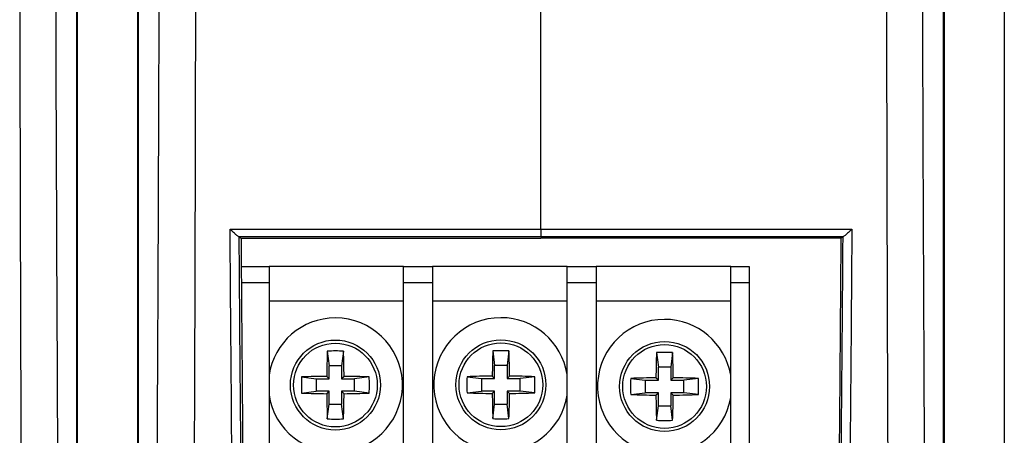
# Model space of a CAD drawing. Units: inches. Extents: x 1.4 to 16, y 0.3 to 10.4.
# Drawn here: x 6.1 to 6.5, y 4 to 4.2 of the extents above; entities that cross this region are included whole.
import ezdxf

# ---------------------------------------------------------------- set-up
doc = ezdxf.new("R2010")
doc.units = ezdxf.units.IN
doc.header["$MEASUREMENT"] = 0

msp = doc.modelspace()

# ---------------------------------------------------------------- linework, layer by layer
at = {"color": 179, "linetype": 'Continuous', "lineweight": 25}
for p, q in [((6.108516457925822, 3.831062719303153), (6.108516457925822, 4.644826865296965)), ((6.1089095200518, 3.828173126017315), (6.1089095200518, 4.644798705622267)), ((6.136409642368041, 4.644769665957735), (6.136409579179361, 3.828173108167055)), ((6.136802704494021, 3.831062719303153), (6.136802704494021, 4.644806625530776)), ((6.506016665969498, 3.831062719303153), (6.506016665969498, 4.644826865296965)), ((6.506409434765533, 3.828173126017315), (6.506409434765533, 4.644798705622267)), ((6.533909703746745, 4.644769665957735), (6.533909703746745, 3.828173126017315)), ((6.321409465234301, 4.062288848159181), (6.321409465234301, 4.179131551715632)), ((6.182803146426323, 4.058858354455205), (6.18286826567406, 4.058834888059623)), ((6.18286826567406, 4.058834888059623), (6.183300047352748, 4.058574411068676)), ((6.183300047352748, 4.058574411068676), (6.183861040872103, 4.058236201642366)), ((6.459519176445798, 4.058574411068676), (6.45895803626147, 4.058236201642366)), ((6.459950958124486, 4.058834888059623), (6.459519176445798, 4.058574411068676)), ((6.459950958124486, 4.058834888059623), (6.460016077372223, 4.058858354455205)), ((6.183964586342603, 4.04516013936482), (6.196704932498371, 4.04516013936482)), ((6.196704932498371, 4.04516013936482), (6.196704932498371, 4.037659986007232)), ((6.258417446256813, 4.04516013936482), (6.196704932498371, 4.04516013936482)), ((6.258417446256813, 4.04516013936482), (6.271704999424531, 4.04516013936482)), ((6.258417446256813, 4.037659986007232), (6.258417446256813, 4.04516013936482)), ((6.271704999424531, 4.04516013936482), (6.271704999424531, 4.037659986007232)), ((6.333417513182972, 4.04516013936482), (6.271704999424531, 4.04516013936482)), ((6.333417513182972, 4.04516013936482), (6.346704773020747, 4.04516013936482)), ((6.333417513182972, 4.037659986007232), (6.333417513182972, 4.04516013936482)), ((6.346704773020747, 4.04516013936482), (6.346704773020747, 4.037659986007232)), ((6.408417580109133, 4.04516013936482), (6.346704773020747, 4.04516013936482)), ((6.408417580109133, 4.04516013936482), (6.416832922894375, 4.04516013936482)), ((6.408417580109133, 4.037659986007232), (6.408417580109133, 4.04516013936482)), ((6.416832922894375, 4.04516013936482), (6.416832922894375, 4.037659986007232)), ((6.196704932498371, 4.037659986007232), (6.196704932498371, 3.956697694623864)), ((6.271704999424531, 4.037659986007232), (6.258417446256813, 4.037659986007232)), ((6.258417446256813, 3.956697694623864), (6.258417446256813, 4.037659986007232)), ((6.271704999424531, 4.037659986007232), (6.271704999424531, 3.956697694623864)), ((6.346704773020747, 4.037659986007232), (6.333417513182972, 4.037659986007232)), ((6.333417513182972, 3.956697694623864), (6.333417513182972, 4.037659986007232)), ((6.346704773020747, 4.037659986007232), (6.346704773020747, 3.956697694623864)), ((6.416832922894375, 4.037659986007232), (6.408417580109133, 4.037659986007232)), ((6.408417580109133, 3.956697694623864), (6.408417580109133, 4.037659986007232)), ((6.416832922894375, 4.037659986007232), (6.416832922894375, 3.956697694623864)), ((6.196704932498371, 4.029461120721223), (6.258417446256813, 4.029461120721223)), ((6.271704999424531, 4.029461120721223), (6.333417513182972, 4.029461120721223)), ((6.346704773020747, 4.029461120721223), (6.408417580109133, 4.029461120721223)), ((6.223427583796023, 4.006392480545456), (6.224269440737486, 3.999709544413971)), ((6.230832991581454, 4.006392480545456), (6.22999113463999, 3.999709544413971)), ((6.299334333581439, 4.006509225863471), (6.300176190522902, 3.999826289731986)), ((6.30673974136687, 4.006509225863471), (6.305897591095461, 3.999826289731986)), ((6.374404213034452, 4.005736594788972), (6.375246069975915, 3.999053658657486)), ((6.381809620819882, 4.005736594788972), (6.380967763878419, 3.999053658657486)), ((6.224269440737486, 3.993737933398531), (6.224269440737486, 3.999709544413971)), ((6.22999113463999, 3.999709544413971), (6.224269440737486, 3.999709544413971)), ((6.22999113463999, 3.999709544413971), (6.22999113463999, 3.993737933398531)), ((6.300176190522902, 3.993854972046492), (6.300176190522902, 3.999826289731986)), ((6.305897591095461, 3.999826289731986), (6.300176190522902, 3.999826289731986)), ((6.305897591095461, 3.999826289731986), (6.305897591095461, 3.993854972046492)), ((6.375246069975915, 3.993082047642046), (6.375246069975915, 3.999053658657486)), ((6.380967763878419, 3.999053658657486), (6.375246069975915, 3.999053658657486)), ((6.380967763878419, 3.999053658657486), (6.380967763878419, 3.993082047642046)), ((6.211615040255534, 3.994579790339995), (6.218297976387019, 3.993737933398531)), ((6.218297976387019, 3.993737933398531), (6.224269440737486, 3.993737933398531)), ((6.218297976387019, 3.993737933398531), (6.218297976387019, 3.988016532825972)), ((6.224269440737486, 3.993737933398531), (6.223165933485296, 3.994841440650721)), ((6.23109464189218, 3.994841440650721), (6.22999113463999, 3.993737933398531)), ((6.22999113463999, 3.993737933398531), (6.235962452325485, 3.993737933398531)), ((6.24264538845697, 3.994579790339995), (6.235962452325485, 3.993737933398531)), ((6.235962452325485, 3.988016532825972), (6.235962452325485, 3.993737933398531)), ((6.287521643375977, 3.994696828987955), (6.294204579507462, 3.993854972046492)), ((6.294204579507462, 3.993854972046492), (6.300176190522902, 3.993854972046492)), ((6.294204579507462, 3.993854972046492), (6.294204579507462, 3.988133278143988)), ((6.300176190522902, 3.993854972046492), (6.299072683270712, 3.994958479298682)), ((6.307001391677596, 3.994958479298682), (6.305897591095461, 3.993854972046492)), ((6.305897591095461, 3.993854972046492), (6.311869202110901, 3.993854972046492)), ((6.318552138242385, 3.994696828987955), (6.311869202110901, 3.993854972046492)), ((6.311869202110901, 3.988133278143988), (6.311869202110901, 3.993854972046492)), ((6.362591816158935, 3.99392390458351), (6.36927475229042, 3.993082047642046)), ((6.36927475229042, 3.993082047642046), (6.375246069975915, 3.993082047642046)), ((6.36927475229042, 3.993082047642046), (6.36927475229042, 3.987360647069487)), ((6.375246069975915, 3.993082047642046), (6.374142562723725, 3.994185554894236)), ((6.382071271130609, 3.994185554894236), (6.380967763878419, 3.993082047642046)), ((6.380967763878419, 3.993082047642046), (6.386939374893859, 3.993082047642046)), ((6.3936220176954, 3.99392390458351), (6.386939374893859, 3.993082047642046)), ((6.386939374893859, 3.987360647069487), (6.386939374893859, 3.993082047642046)), ((6.211615040255539, 3.987174382554564), (6.218297976387019, 3.988016532825972)), ((6.224269440737486, 3.988016532825972), (6.218297976387019, 3.988016532825972)), ((6.223165933485301, 3.986913025573782), (6.224269440737486, 3.988016532825972)), ((6.224269440737486, 3.982044921810532), (6.224269440737486, 3.988016532825972)), ((6.22999113463999, 3.988016532825972), (6.22999113463999, 3.982044921810532)), ((6.22999113463999, 3.988016532825972), (6.231094641892185, 3.986913025573782)), ((6.235962452325485, 3.988016532825972), (6.22999113463999, 3.988016532825972)), ((6.242645388456975, 3.987174382554565), (6.235962452325485, 3.988016532825972)), ((6.287521643375977, 3.987291421202523), (6.294204579507462, 3.988133278143988)), ((6.300176190522902, 3.988133278143988), (6.294204579507462, 3.988133278143988)), ((6.299072683270717, 3.987029770891798), (6.300176190522902, 3.988133278143988)), ((6.300176190522902, 3.982161960458492), (6.300176190522902, 3.988133278143988)), ((6.305897591095461, 3.988133278143988), (6.305897591095461, 3.982161960458492)), ((6.305897591095461, 3.988133278143988), (6.307001391677601, 3.987029770891798)), ((6.311869202110901, 3.988133278143988), (6.305897591095461, 3.988133278143988)), ((6.318552138242391, 3.987291421202524), (6.311869202110901, 3.988133278143988)), ((6.362591816158941, 3.986518496798079), (6.36927475229042, 3.987360647069487)), ((6.375246069975915, 3.987360647069487), (6.36927475229042, 3.987360647069487)), ((6.374142562723731, 3.986256846487353), (6.375246069975915, 3.987360647069487)), ((6.375246069975915, 3.981389036054047), (6.375246069975915, 3.987360647069487)), ((6.380967763878419, 3.987360647069487), (6.382071271130615, 3.986256846487353)), ((6.386939374893859, 3.987360647069487), (6.380967763878419, 3.987360647069487)), ((6.380967763878419, 3.987360647069487), (6.380967763878419, 3.981389036054047)), ((6.393622017695403, 3.98651849679808), (6.386939374893859, 3.987360647069487)), ((6.223427583796023, 3.975361985679042), (6.224269440737486, 3.982044921810532)), ((6.224269440737486, 3.982044921810532), (6.22999113463999, 3.982044921810532)), ((6.230832991581454, 3.975361985679048), (6.22999113463999, 3.982044921810532)), ((6.299334333581439, 3.975479024327002), (6.300176190522902, 3.982161960458492)), ((6.300176190522902, 3.982161960458492), (6.305897591095461, 3.982161960458492)), ((6.30673974136687, 3.975479024327008), (6.305897591095461, 3.982161960458492)), ((6.374404213034452, 3.974706099922557), (6.375246069975915, 3.981389036054047)), ((6.375246069975915, 3.981389036054047), (6.380967763878419, 3.981389036054047)), ((6.381809620819883, 3.974706099922563), (6.380967763878419, 3.981389036054047))]:
    msp.add_line(p, q, dxfattribs=at)
at = {"color": 8, "linetype": 'Continuous', "lineweight": 25}
msp.add_line((6.196704932498371, 4.037659986007232), (6.184023838991445, 4.037659986007232), dxfattribs=at)
at = {"color": 179, "linetype": 'Continuous', "lineweight": 25}
for centre, radius in [((6.227130237533014, 3.990877220862102), 0.02062499999999901), ((6.227130237533014, 3.990877220862102), 0.0191962174940894), ((6.303036968570909, 3.990994134539338), 0.02062499999999901), ((6.303036968570909, 3.990994134539338), 0.0191962174940894), ((6.37810697059713, 3.990221264687599), 0.02062499999999901), ((6.37810697059713, 3.990221264687599), 0.0191962174940894)]:
    msp.add_circle(centre, radius, dxfattribs=at)
for centre, radius, start, end in [((6.690764742609698, 4.059278488951218), 0.3693675448487829, 179.5330320994638, 180.065443698154), ((6.227130237533014, 3.990877220862102), 0.03075000000000072, 188.3331761272894, 90), ((6.227130237533014, 3.990877220862102), 0.03075000000000117, 90, 171.6668238727125), ((6.303036968570909, 3.990994134539338), 0.03075000000000028, 90, 351.1091445920459), ((6.303036968570909, 3.990994134539338), 0.03075000000000028, 8.890855407955781, 90), ((6.37810697059713, 3.990221264687599), 0.03074999999999983, 90, 350.3015602042619), ((6.37810697059713, 3.990221264687599), 0.03074999999999983, 9.698439795738095, 90), ((6.633090693710678, 3.991334444788077), 0.4099397615087098, 177.89491991018, 179.509834049751), ((6.227130287688738, 3.938767657806821), 0.06772611510007688, 86.86597801193541, 93.13402198806462), ((5.818857150083189, 3.991282057562079), 0.4122528579172496, 0.4946967827969439, 2.100549257272061), ((6.710270765871943, 3.99142225743552), 0.4112132877230436, 177.8974082572841, 179.5072798191925), ((6.303037037474154, 3.938885595650742), 0.06772492435776527, 86.86592285441374, 93.13407714558626), ((5.894810096197952, 3.991399758936674), 0.4122066575879167, 0.49466010912373, 2.100651814399628), ((6.78640140889978, 3.99062568809358), 0.4122742156648302, 177.8994923408144, 179.5052616191167), ((6.378106916927167, 3.937938112993094), 0.06789951509357843, 86.87398955586468, 93.12601044413535), ((5.97080585430923, 3.990648190924641), 0.411280629275336, 0.4927986161537085, 2.102447423915477), ((6.279325927252342, 3.990877086447279), 0.06781205080228413, 176.8699536002196, 183.1300463997815), ((6.2266430038926, 3.586246219129816), 0.408610015868842, 90.48756480770959, 92.10771417366895), ((6.227617027160544, 3.586230613234773), 0.4086256258309895, 87.8923105838571, 89.51237749261898), ((6.175021758244179, 3.990877086447279), 0.06772492435783306, 356.8659228544184, 3.134077145583366), ((6.355320125171904, 3.990994125095239), 0.06789951509362725, 176.873989555867, 183.1260104441347), ((6.302610047240335, 3.583693062476158), 0.4112806292764801, 90.49279861615618, 92.10244742391335), ((6.303464283703803, 3.583721278688074), 0.4112524119064438, 87.89748483927087, 89.50720323720526), ((6.250928508029602, 3.990994125095239), 0.067724924357826, 356.8659228544177, 3.134077145583736), ((6.430215446371725, 3.990221200690794), 0.06772492435782602, 176.8659228544165, 183.1340771455845), ((6.377679670697478, 3.582948354285391), 0.411252411904681, 90.49279676279117, 92.10251516073258), ((6.378535049267464, 3.582987472293806), 0.4112132877222423, 87.89740825728225, 89.50727981919387), ((6.326063694575451, 3.990221200690794), 0.06765971503706605, 356.8628992618182, 3.137100738183551), ((6.226673697590511, 4.397323068083531), 0.4104250326209058, 267.89732316483, 269.5103063662268), ((6.633090693710719, 3.990420021436428), 0.4099397615087503, 180.49016595025, 182.1050800898216), ((5.818857150083147, 3.990472408662426), 0.4122528579172963, 357.8994507427288, 359.5053032172038), ((6.227586328070746, 4.397338912565298), 0.4104408812224272, 270.4897514652999, 272.1026519089019), ((6.302610047240294, 4.398295187712556), 0.4112806292747159, 267.8975525760841, 269.507201383849), ((6.710270765871943, 3.990565992754959), 0.4112132877230433, 180.4927201808082, 182.1025917427175), ((5.894810096197952, 3.990588491253805), 0.4122066575879216, 357.8993481856012, 359.5053398908771), ((6.303464283703843, 4.398266971500639), 0.411252411904678, 270.4927967627929, 272.1025151607342), ((6.377702169196348, 4.398487259976108), 0.4122457817896388, 267.8994243989444, 269.5052636775375), ((6.786372976211878, 3.989816452959969), 0.4122457817890359, 180.4947363224647, 182.100575601061), ((5.970834070521106, 3.989793954461118), 0.4112524119053445, 357.8974848392697, 359.5072032372086), ((6.378512550768592, 4.398448141967694), 0.4122066575886141, 270.4946601091258, 272.1006518143988), ((6.227130287688738, 4.042986808417815), 0.06772611510021523, 266.8659780119426, 273.1340219880593), ((6.303037037474154, 4.043102654539736), 0.06772492435777103, 266.8659228544148, 273.1340771455871), ((6.378106916927167, 4.042329730135424), 0.06772492435790274, 266.8659228544209, 273.1340771455817)]:
    msp.add_arc(centre, radius, start, end, dxfattribs=at)
for points, knots in [([(6.100533483479157, 3.839788405169952), (6.100367248918301, 3.867402547447885), (6.100038791271636, 3.92196446369805), (6.099624456191076, 4.002962949417927), (6.099266187136359, 4.08437346805988), (6.098978677644001, 4.16499793201412), (6.09874720436247, 4.245050835301683), (6.098616439839597, 4.324777273313561), (6.098637694684146, 4.378290163093644), (6.098648691919096, 4.405977677836493)], [0, 0, 0, 0, 0.1468818706419609, 0.2902192740216997, 0.4300398885513867, 0.5785854390737905, 0.717236754296425, 0.8536985842789003, 0.9999999999999999, 0.9999999999999999, 0.9999999999999999, 0.9999999999999999]), ([(6.144785678940685, 3.839788405169952), (6.14495191350154, 3.867402547447885), (6.145280371148205, 3.92196446369805), (6.145694706228767, 4.002962949417927), (6.146052975283482, 4.08437346805988), (6.14634048477584, 4.16499793201412), (6.14657195805737, 4.245050835301683), (6.146702722580245, 4.324777273313561), (6.146681467735696, 4.378290163093644), (6.146670470500745, 4.405977677836493)], [0, 0, 0, 0, 0.1468818706419609, 0.2902192740216997, 0.4300398885513867, 0.5785854390737905, 0.717236754296425, 0.8536985842789003, 0.9999999999999999, 0.9999999999999999, 0.9999999999999999, 0.9999999999999999]), ([(6.498033398192889, 3.839788405169952), (6.49786722730637, 3.867402547530014), (6.497538895470167, 3.921964464218757), (6.497124490204075, 4.002962949301389), (6.496766316922936, 4.084373468473627), (6.496478483475185, 4.164997931358377), (6.49624733057402, 4.245050835628694), (6.496116483755706, 4.324777273262138), (6.496137750108496, 4.378290163076111), (6.496148753297801, 4.405977677836493)], [0, 0, 0, 0, 0.1468818693267464, 0.290219272892711, 0.4300398876040548, 0.5785854392456663, 0.7172367539290554, 0.8536985840888237, 1, 1, 1, 1]), ([(6.082343213614706, 4.185432572259039), (6.082346383713634, 4.183436535731605), (6.082381983593319, 4.161021254110276), (6.082490605000003, 4.097791334381707), (6.082789908575761, 3.985773777747281), (6.083209030872079, 3.894427271776447), (6.083441587592863, 3.843742199495383)], [0, 0, 0, 0, 0.01748400141481074, 0.1963435088457196, 0.5540783206715386, 1, 1, 1, 1]), ([(6.162975948805135, 4.185432572259039), (6.162972778706208, 4.183436535731605), (6.162937178826519, 4.161021254110276), (6.162828557419838, 4.097791334381707), (6.16252925384408, 3.985773777747281), (6.16211013154776, 3.894427271776447), (6.161877574826979, 3.843742199495383)], [0, 0, 0, 0, 0.01748400141481074, 0.1963435088457196, 0.5540783206715386, 1, 1, 1, 1]), ([(6.479843128328438, 4.185432572259039), (6.479846349956587, 4.183436535735864), (6.479882528502613, 4.16102125504892), (6.479989963352814, 4.097791333391569), (6.480290018894282, 3.985773777782627), (6.480709109715071, 3.894427271847634), (6.480941648971568, 3.843742199495383)], [0, 0, 0, 0, 0.01748400206940576, 0.1963435084311612, 0.5540783196402642, 1, 1, 1, 1]), ([(6.178829845659566, 4.062304394646254), (6.203124343708085, 4.062295800491061), (6.250601881182027, 4.062279005358088), (6.298178194209713, 4.062285618833074), (6.321409465234301, 4.062288848159181)], [0, 0, 0, 0, 0.511705099740125, 0.9999999999999999, 0.9999999999999999, 0.9999999999999999, 0.9999999999999999]), ([(6.180762889995539, 3.843790305606325), (6.180159962404993, 3.905509936333068), (6.179459758856506, 3.977187373431142), (6.178916954141221, 4.050137068463094), (6.178837657752744, 4.061213200263687), (6.178829845659566, 4.062304394646254)], [0, 0, 0, 0, 0.848197147142243, 0.985044740954854, 1, 1, 1, 1]), ([(6.182803146426323, 4.058858354455205), (6.182698885622478, 4.058908362340713), (6.182491110289803, 4.059008020166707), (6.18179220532573, 4.059553691291055), (6.180701164302723, 4.060503557331879), (6.179630544401409, 4.061514924121542), (6.178967162819308, 4.062168540815782), (6.178838938721076, 4.062295398485547), (6.178829845659566, 4.062304394646254)], [0, 0, 0, 0, 0.1643968922249203, 0.3276170690521783, 0.5788810631465179, 0.9185393531128926, 0.9942231867252285, 1, 1, 1, 1]), ([(6.321409465234301, 4.062288848159181), (6.344640834141223, 4.062285618817675), (6.392217196359695, 4.062279005332183), (6.439694782322742, 4.062295800499539), (6.463989231474008, 4.062304394646254)], [0, 0, 0, 0, 0.4882964527687879, 1, 1, 1, 1]), ([(6.463989231474008, 4.062304394646254), (6.463980138337797, 4.062295398561382), (6.463851937934017, 4.062168566444668), (6.463188806082148, 4.06151474544512), (6.462118033093994, 4.060503554674721), (6.461026892193908, 4.059553710190817), (6.460327942744937, 4.059008026916477), (6.46012027958804, 4.058908363861429), (6.460016077372223, 4.058858354455205)], [0, 0, 0, 0, 0.005776864289055754, 0.08144564398891725, 0.4211069334333333, 0.6723873168324199, 0.8356089350357631, 1, 1, 1, 1]), ([(6.463989231474008, 4.062304394646254), (6.46398141938083, 4.061213200263687), (6.463902122992352, 4.0501370684631), (6.463359318277067, 3.977187373431128), (6.462659114728582, 3.905509936333061), (6.462056187138034, 3.843790305606325)], [0, 0, 0, 0, 0.0149552590451461, 0.151802852857757, 1, 1, 1, 1]), ([(6.321397438706565, 4.058856594475535), (6.298216521021812, 4.058852920752605), (6.251972172669572, 4.05884559192614), (6.205820404570531, 4.058854107490312), (6.182803146426323, 4.058858354455205)], [0, 0, 0, 0, 0.5012702851424287, 1, 1, 1, 1]), ([(6.18286826567406, 4.058834888059623), (6.182938398508858, 4.049023692856104), (6.183450575686916, 3.977372942003441), (6.184138344985362, 3.905908799905467), (6.184731937478098, 3.844230300523465)], [0, 0, 0, 0, 0.1369308079366068, 1, 1, 1, 1]), ([(6.183861040872103, 4.058235028322587), (6.184131694294931, 4.022182130899752), (6.184657211760003, 3.952179590143687), (6.185348522925243, 3.882367340756248), (6.185683793148846, 3.848509984417525)], [0, 0, 0, 0, 0.515022698225589, 1, 1, 1, 1]), ([(6.183862360856854, 4.058235321652532), (6.185532865205051, 4.058235321652532), (6.21032022173702, 4.058235321652532), (6.256154620938481, 4.058235321652532), (6.300373646017421, 4.058235321652532), (6.321409465234301, 4.058235321652532)], [0, 0, 0, 0, 0.03650340906356885, 0.5416466087428492, 1, 1, 1, 1]), ([(6.460016077372223, 4.058858354455205), (6.436998818805745, 4.058854107924473), (6.390838951656384, 4.058845591736766), (6.344586476855936, 4.058852920262256), (6.321397438706565, 4.058856594475535)], [0, 0, 0, 0, 0.4986422186182093, 1, 1, 1, 1]), ([(6.458956862941691, 4.058235321652532), (6.457286309697659, 4.058235321652532), (6.432498949067186, 4.058235321652534), (6.386664457926154, 4.058235321652531), (6.342445382759122, 4.058235321652532), (6.321409465234301, 4.058235321652532)], [0, 0, 0, 0, 0.03650439368126668, 0.5416454542866541, 1, 1, 1, 1]), ([(6.45895803626147, 4.058235028322587), (6.458687382838643, 4.022182130899752), (6.45816186537357, 3.952179590143687), (6.457470554208331, 3.882367340756248), (6.457135283984727, 3.848509984417525)], [0, 0, 0, 0, 0.515022698225589, 1, 1, 1, 1]), ([(6.458087432985421, 3.844230300523465), (6.458680752543346, 3.905908801237662), (6.45936820560903, 3.977372945367647), (6.459880771992457, 4.049023692889522), (6.459950958124486, 4.058834888059623)], [0, 0, 0, 0, 0.8630691861643573, 1, 1, 1, 1])]:
    msp.add_open_spline(points, degree=3, knots=knots, dxfattribs=at)

doc.saveas('drawing.dxf')
